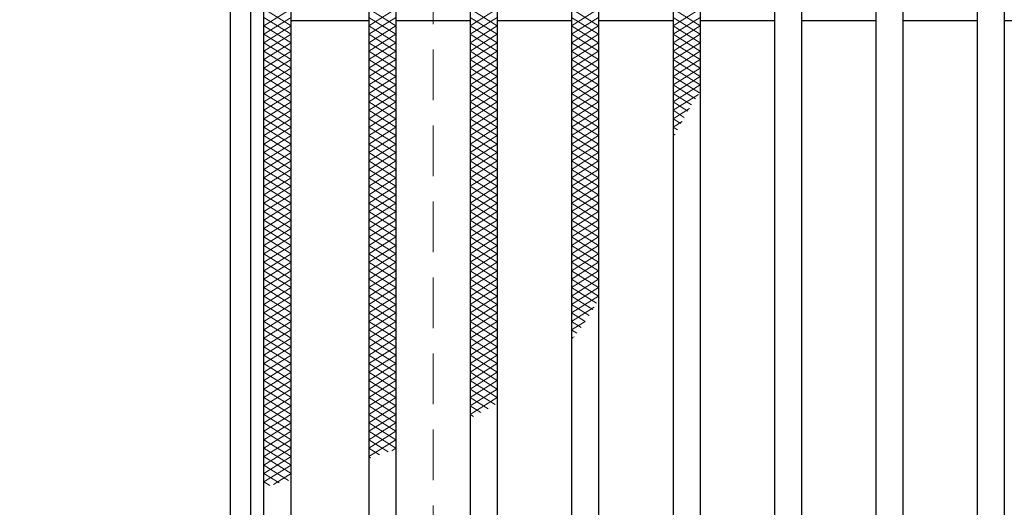
# Model space of a CAD drawing. Extents: x 0 to 2100, y 0 to 1485.
# Drawn here: x 223 to 369, y 1126 to 1198 of the extents above; entities that cross this region are included whole.
import ezdxf

# ---------------------------------------------------------------- set-up
doc = ezdxf.new("R2010")
doc.units = 0
doc.header["$LTSCALE"] = 15
doc.header["$MEASUREMENT"] = 0
doc.linetypes.add('DASHED', pattern=[0.75, 0.5, -0.25])
doc.layers.get('0').update_dxf_attribs({"color": 5, "linetype": 'CONTINUOUS'})
doc.layers.get('DEFPOINTS').update_dxf_attribs({"color": 250, "linetype": 'CONTINUOUS'})
for name, color, linetype, lineweight in [('ハッチング', 253, 'CONTINUOUS', 15), ('寸法注釈', 30, 'CONTINUOUS', 18), ('枠', 7, 'CONTINUOUS', 25), ('溝開口', 254, 'DASHED', 18), ('蓋', 5, 'CONTINUOUS', 25)]:
    doc.layers.add(name, color=color, linetype=linetype, lineweight=lineweight)
doc.styles.add('BIGFONT', font='romans.shx', dxfattribs={"width": 0.7336, "bigfont": 'extfont.shx'})
doc.styles.get("Standard").update_dxf_attribs({"font": 'ROMANS.SHX', "width": 0.8, "height": 12.5, "bigfont": 'EXTFONT.SHX'})
doc.dimstyles.get("Standard").update_dxf_attribs({"dimscale": 5, "dimtxt": 12.5, "dimasz": 2, "dimexe": 0.5, "dimexo": 0.5, "dimgap": 0.5, "dimtad": 3, "dimdec": 4, "dimdsep": 46, "dimtxsty": 'Standard', "dimblk1": 'OPEN', "dimblk2": 'OPEN', "dimsah": 1, "dimcen": 0, "dimclrd": 30, "dimclre": 30, "dimclrt": 256, "dimadec": 4, "dimazin": 2, "dimtfac": 1, "dimtdec": 4, "dimtmove": 0, "dimatfit": 3, "dimldrblk": 'OPEN', "dimfxl": 0, "dimtolj": 1, "dimlwd": -1, "dimlwe": -1, "dimarcsym": 0})

# ---------------------------------------------------------------- blocks, each defined once
blk = doc.blocks.new('_OPEN')
at = {"color": 0, "linetype": 'ByBlock'}
for p, q in [((-1, 0.167), (0, 0)), ((0, 0), (-1, -0.167)), ((0, 0), (-1, 0))]:
    blk.add_line(p, q, dxfattribs=at)
blk = doc.blocks.new('*D139')
at = {"layer": 'DEFPOINTS', "color": 0}
for p in [(254.55, 1279.98), (137.64, 1019.98), (254.55, 1019.98)]:
    blk.add_point(p, dxfattribs=at)
at = {"layer": '寸法注釈', "color": 30}
for p, q in [((249.55, 1279.98), (127.64, 1279.98)), ((137.64, 1274.98), (137.64, 1024.98)), ((249.55, 1019.98), (127.64, 1019.98))]:
    blk.add_line(p, q, dxfattribs=at)
at = {"layer": '寸法注釈', "color": 30, "xscale": 5, "yscale": 5, "zscale": 5}
for p, rotation in [((137.64, 1279.98), 90), ((137.64, 1019.98), 270)]:
    blk.add_blockref('_OPEN', p, dxfattribs=dict(at, rotation=rotation))
at = {"layer": '寸法注釈', "color": 7, "insert": (126.39, 1149.98), "char_height": 12.5, "attachment_point": 5, "rotation": 90, "style": 'BIGFONT'}
blk.add_mtext('\\A1;260（枠外寸法）', dxfattribs=at)
blk = doc.blocks.new('_Dot')
at = {"color": 0, "linetype": 'ByBlock', "lineweight": -2}
blk.add_line((-0.5, 0), (-1, 0), dxfattribs=at)
at = {"color": 0, "linetype": 'ByBlock', "const_width": 0.5}
blk.add_lwpolyline([(-0.25, 0, 1), (0.25, 0, 1)], format="xyb", close=True, dxfattribs=at)

msp = doc.modelspace()

# ---------------------------------------------------------------- linework, layer by layer
at = {"layer": 'ハッチング'}
for p, q in [((259.55, 1199.73), (263.55, 1197.23)), ((259.55, 1197.23), (263.55, 1199.73)), ((275.05, 1197.23), (279.05, 1199.73)), ((275.05, 1199.73), (279.05, 1197.23)), ((290.05, 1197.23), (294.05, 1199.73)), ((290.05, 1199.73), (294.05, 1197.23)), ((305.05, 1197.23), (309.05, 1199.73)), ((305.05, 1199.73), (309.05, 1197.23)), ((320.05, 1197.23), (324.05, 1199.73)), ((320.05, 1199.73), (324.05, 1197.23)), ((259.55, 1198.48), (263.55, 1195.98)), ((259.55, 1195.98), (263.55, 1198.48)), ((259.55, 1197.23), (263.55, 1194.73)), ((259.55, 1194.73), (263.55, 1197.23)), ((275.05, 1195.98), (279.05, 1198.48)), ((275.05, 1198.48), (279.05, 1195.98)), ((275.05, 1194.73), (279.05, 1197.23)), ((275.05, 1197.23), (279.05, 1194.73)), ((290.05, 1195.98), (294.05, 1198.48)), ((290.05, 1198.48), (294.05, 1195.98)), ((290.05, 1194.73), (294.05, 1197.23)), ((290.05, 1197.23), (294.05, 1194.73)), ((305.05, 1195.98), (309.05, 1198.48)), ((305.05, 1198.48), (309.05, 1195.98)), ((305.05, 1194.73), (309.05, 1197.23)), ((305.05, 1197.23), (309.05, 1194.73)), ((320.05, 1195.98), (324.05, 1198.48)), ((320.05, 1198.48), (324.05, 1195.98)), ((320.05, 1194.73), (324.05, 1197.23)), ((320.05, 1197.23), (324.05, 1194.73)), ((259.55, 1195.98), (263.55, 1193.48)), ((259.55, 1193.48), (263.55, 1195.98)), ((275.05, 1193.48), (279.05, 1195.98)), ((275.05, 1195.98), (279.05, 1193.48)), ((290.05, 1193.48), (294.05, 1195.98)), ((290.05, 1195.98), (294.05, 1193.48)), ((305.05, 1193.48), (309.05, 1195.98)), ((305.05, 1195.98), (309.05, 1193.48)), ((320.05, 1193.48), (324.05, 1195.98)), ((320.05, 1195.98), (324.05, 1193.48)), ((259.55, 1194.73), (263.55, 1192.23)), ((259.55, 1192.23), (263.55, 1194.73)), ((275.05, 1192.23), (279.05, 1194.73)), ((275.05, 1194.73), (279.05, 1192.23)), ((290.05, 1192.23), (294.05, 1194.73)), ((290.05, 1194.73), (294.05, 1192.23)), ((305.05, 1192.23), (309.05, 1194.73)), ((305.05, 1194.73), (309.05, 1192.23)), ((320.05, 1192.23), (324.05, 1194.73)), ((320.05, 1194.73), (324.05, 1192.23)), ((259.55, 1193.48), (263.55, 1190.98)), ((259.55, 1190.98), (263.55, 1193.48)), ((275.05, 1190.98), (279.05, 1193.48)), ((275.05, 1193.48), (279.05, 1190.98)), ((290.05, 1190.98), (294.05, 1193.48)), ((290.05, 1193.48), (294.05, 1190.98)), ((305.05, 1190.98), (309.05, 1193.48)), ((305.05, 1193.48), (309.05, 1190.98)), ((320.05, 1190.98), (324.05, 1193.48)), ((320.05, 1193.48), (324.05, 1190.98)), ((259.55, 1192.23), (263.55, 1189.73)), ((259.55, 1189.73), (263.55, 1192.23)), ((275.05, 1189.73), (279.05, 1192.23)), ((275.05, 1192.23), (279.05, 1189.73)), ((290.05, 1189.73), (294.05, 1192.23)), ((290.05, 1192.23), (294.05, 1189.73)), ((305.05, 1189.73), (309.05, 1192.23)), ((305.05, 1192.23), (309.05, 1189.73)), ((320.05, 1189.73), (324.05, 1192.23)), ((320.05, 1192.23), (324.05, 1189.73)), ((259.55, 1190.98), (263.55, 1188.48)), ((259.55, 1188.48), (263.55, 1190.98)), ((275.05, 1188.48), (279.05, 1190.98)), ((275.05, 1190.98), (279.05, 1188.48)), ((290.05, 1188.48), (294.05, 1190.98)), ((290.05, 1190.98), (294.05, 1188.48)), ((305.05, 1188.48), (309.05, 1190.98)), ((305.05, 1190.98), (309.05, 1188.48)), ((320.05, 1188.48), (324.05, 1190.98)), ((320.05, 1190.98), (324.05, 1188.48)), ((259.55, 1189.73), (263.55, 1187.23)), ((259.55, 1187.23), (263.55, 1189.73)), ((259.55, 1188.48), (263.55, 1185.98)), ((259.55, 1185.98), (263.55, 1188.48)), ((275.05, 1187.23), (279.05, 1189.73)), ((275.05, 1189.73), (279.05, 1187.23)), ((275.05, 1185.98), (279.05, 1188.48)), ((275.05, 1188.48), (279.05, 1185.98)), ((290.05, 1187.23), (294.05, 1189.73)), ((290.05, 1189.73), (294.05, 1187.23)), ((290.05, 1185.98), (294.05, 1188.48)), ((290.05, 1188.48), (294.05, 1185.98)), ((305.05, 1187.23), (309.05, 1189.73)), ((305.05, 1189.73), (309.05, 1187.23)), ((305.05, 1185.98), (309.05, 1188.48)), ((305.05, 1188.48), (309.05, 1185.98)), ((320.05, 1187.23), (324.05, 1189.73)), ((320.05, 1189.73), (323.95, 1187.29)), ((320.05, 1185.98), (324.05, 1188.48)), ((320.05, 1188.48), (323.37, 1186.4)), ((259.55, 1187.23), (263.55, 1184.73)), ((259.55, 1184.73), (263.55, 1187.23)), ((275.05, 1184.73), (279.05, 1187.23)), ((275.05, 1187.23), (279.05, 1184.73)), ((290.05, 1184.73), (294.05, 1187.23)), ((290.05, 1187.23), (294.05, 1184.73)), ((305.05, 1184.73), (309.05, 1187.23)), ((305.05, 1187.23), (309.05, 1184.73)), ((320.05, 1187.23), (322.8, 1185.51)), ((320.05, 1184.73), (323.81, 1187.07)), ((259.55, 1185.98), (263.55, 1183.48)), ((259.55, 1183.48), (263.55, 1185.98)), ((275.05, 1183.48), (279.05, 1185.98)), ((275.05, 1185.98), (279.05, 1183.48)), ((290.05, 1183.48), (294.05, 1185.98)), ((290.05, 1185.98), (294.05, 1183.48)), ((305.05, 1183.48), (309.05, 1185.98)), ((305.05, 1185.98), (309.05, 1183.48)), ((320.05, 1185.98), (322.25, 1184.6)), ((259.55, 1184.73), (263.55, 1182.23)), ((259.55, 1182.23), (263.55, 1184.73)), ((275.05, 1182.23), (279.05, 1184.73)), ((275.05, 1184.73), (279.05, 1182.23)), ((290.05, 1182.23), (294.05, 1184.73)), ((290.05, 1184.73), (294.05, 1182.23)), ((305.05, 1182.23), (309.05, 1184.73)), ((305.05, 1184.73), (309.05, 1182.23)), ((320.05, 1183.48), (322.5, 1185)), ((320.05, 1184.73), (321.72, 1183.68)), ((259.55, 1183.48), (263.55, 1180.98)), ((259.55, 1180.98), (263.55, 1183.48)), ((275.05, 1180.98), (279.05, 1183.48)), ((275.05, 1183.48), (279.05, 1180.98)), ((290.05, 1180.98), (294.05, 1183.48)), ((290.05, 1183.48), (294.05, 1180.98)), ((305.05, 1180.98), (309.05, 1183.48)), ((305.05, 1183.48), (309.05, 1180.98)), ((320.05, 1183.48), (321.21, 1182.75)), ((320.05, 1182.23), (321.38, 1183.05)), ((259.55, 1182.23), (263.55, 1179.73)), ((259.55, 1179.73), (263.55, 1182.23)), ((275.05, 1179.73), (279.05, 1182.23)), ((275.05, 1182.23), (279.05, 1179.73)), ((290.05, 1179.73), (294.05, 1182.23)), ((290.05, 1182.23), (294.05, 1179.73)), ((305.05, 1179.73), (309.05, 1182.23)), ((305.05, 1182.23), (309.05, 1179.73)), ((320.05, 1182.23), (320.71, 1181.81)), ((320.05, 1180.98), (320.38, 1181.18)), ((259.55, 1180.98), (263.55, 1178.48)), ((259.55, 1178.48), (263.55, 1180.98)), ((259.55, 1179.73), (263.55, 1177.23)), ((259.55, 1177.23), (263.55, 1179.73)), ((275.05, 1178.48), (279.05, 1180.98)), ((275.05, 1180.98), (279.05, 1178.48)), ((275.05, 1177.23), (279.05, 1179.73)), ((275.05, 1179.73), (279.05, 1177.23)), ((290.05, 1178.48), (294.05, 1180.98)), ((290.05, 1180.98), (294.05, 1178.48)), ((290.05, 1177.23), (294.05, 1179.73)), ((290.05, 1179.73), (294.05, 1177.23)), ((305.05, 1178.48), (309.05, 1180.98)), ((305.05, 1180.98), (309.05, 1178.48)), ((305.05, 1177.23), (309.05, 1179.73)), ((305.05, 1179.73), (309.05, 1177.23)), ((259.55, 1178.48), (263.55, 1175.98)), ((259.55, 1175.98), (263.55, 1178.48)), ((275.05, 1175.98), (279.05, 1178.48)), ((275.05, 1178.48), (279.05, 1175.98)), ((290.05, 1175.98), (294.05, 1178.48)), ((290.05, 1178.48), (294.05, 1175.98)), ((305.05, 1175.98), (309.05, 1178.48)), ((305.05, 1178.48), (309.05, 1175.98)), ((259.55, 1177.23), (263.55, 1174.73)), ((259.55, 1174.73), (263.55, 1177.23)), ((275.05, 1174.73), (279.05, 1177.23)), ((275.05, 1177.23), (279.05, 1174.73)), ((290.05, 1174.73), (294.05, 1177.23)), ((290.05, 1177.23), (294.05, 1174.73)), ((305.05, 1174.73), (309.05, 1177.23)), ((305.05, 1177.23), (309.05, 1174.73)), ((259.55, 1175.98), (263.55, 1173.48)), ((259.55, 1173.48), (263.55, 1175.98)), ((275.05, 1173.48), (279.05, 1175.98)), ((275.05, 1175.98), (279.05, 1173.48)), ((290.05, 1173.48), (294.05, 1175.98)), ((290.05, 1175.98), (294.05, 1173.48)), ((305.05, 1173.48), (309.05, 1175.98)), ((305.05, 1175.98), (309.05, 1173.48)), ((259.55, 1174.73), (263.55, 1172.23)), ((259.55, 1172.23), (263.55, 1174.73)), ((275.05, 1172.23), (279.05, 1174.73)), ((275.05, 1174.73), (279.05, 1172.23)), ((290.05, 1172.23), (294.05, 1174.73)), ((290.05, 1174.73), (294.05, 1172.23)), ((305.05, 1172.23), (309.05, 1174.73)), ((305.05, 1174.73), (309.05, 1172.23)), ((259.55, 1173.48), (263.55, 1170.98)), ((259.55, 1170.98), (263.55, 1173.48)), ((275.05, 1170.98), (279.05, 1173.48)), ((275.05, 1173.48), (279.05, 1170.98)), ((290.05, 1170.98), (294.05, 1173.48)), ((290.05, 1173.48), (294.05, 1170.98)), ((305.05, 1170.98), (309.05, 1173.48)), ((305.05, 1173.48), (309.05, 1170.98)), ((259.55, 1172.23), (263.55, 1169.73)), ((259.55, 1169.73), (263.55, 1172.23)), ((259.55, 1170.98), (263.55, 1168.48)), ((259.55, 1168.48), (263.55, 1170.98)), ((275.05, 1169.73), (279.05, 1172.23)), ((275.05, 1172.23), (279.05, 1169.73)), ((275.05, 1168.48), (279.05, 1170.98)), ((275.05, 1170.98), (279.05, 1168.48)), ((290.05, 1169.73), (294.05, 1172.23)), ((290.05, 1172.23), (294.05, 1169.73)), ((290.05, 1168.48), (294.05, 1170.98)), ((290.05, 1170.98), (294.05, 1168.48)), ((305.05, 1169.73), (309.05, 1172.23)), ((305.05, 1172.23), (309.05, 1169.73)), ((305.05, 1168.48), (309.05, 1170.98)), ((305.05, 1170.98), (309.05, 1168.48)), ((259.55, 1169.73), (263.55, 1167.23)), ((259.55, 1167.23), (263.55, 1169.73)), ((275.05, 1167.23), (279.05, 1169.73)), ((275.05, 1169.73), (279.05, 1167.23)), ((290.05, 1167.23), (294.05, 1169.73)), ((290.05, 1169.73), (294.05, 1167.23)), ((305.05, 1167.23), (309.05, 1169.73)), ((305.05, 1169.73), (309.05, 1167.23)), ((259.55, 1168.48), (263.55, 1165.98)), ((259.55, 1165.98), (263.55, 1168.48)), ((275.05, 1165.98), (279.05, 1168.48)), ((275.05, 1168.48), (279.05, 1165.98)), ((290.05, 1165.98), (294.05, 1168.48)), ((290.05, 1168.48), (294.05, 1165.98)), ((305.05, 1165.98), (309.05, 1168.48)), ((305.05, 1168.48), (309.05, 1165.98)), ((259.55, 1167.23), (263.55, 1164.73)), ((259.55, 1164.73), (263.55, 1167.23)), ((275.05, 1164.73), (279.05, 1167.23)), ((275.05, 1167.23), (279.05, 1164.73)), ((290.05, 1164.73), (294.05, 1167.23)), ((290.05, 1167.23), (294.05, 1164.73)), ((305.05, 1164.73), (309.05, 1167.23)), ((305.05, 1167.23), (309.05, 1164.73)), ((259.55, 1165.98), (263.55, 1163.48)), ((259.55, 1163.48), (263.55, 1165.98)), ((275.05, 1163.48), (279.05, 1165.98)), ((275.05, 1165.98), (279.05, 1163.48)), ((290.05, 1163.48), (294.05, 1165.98)), ((290.05, 1165.98), (294.05, 1163.48)), ((305.05, 1163.48), (309.05, 1165.98)), ((305.05, 1165.98), (309.05, 1163.48)), ((259.55, 1164.73), (263.55, 1162.23)), ((259.55, 1162.23), (263.55, 1164.73)), ((275.05, 1162.23), (279.05, 1164.73)), ((275.05, 1164.73), (279.05, 1162.23)), ((290.05, 1162.23), (294.05, 1164.73)), ((290.05, 1164.73), (294.05, 1162.23)), ((305.05, 1162.23), (309.05, 1164.73)), ((305.05, 1164.73), (309.05, 1162.23)), ((259.55, 1163.48), (263.55, 1160.98)), ((259.55, 1160.98), (263.55, 1163.48)), ((259.55, 1162.23), (263.55, 1159.73)), ((259.55, 1159.73), (263.55, 1162.23)), ((275.05, 1160.98), (279.05, 1163.48)), ((275.05, 1163.48), (279.05, 1160.98)), ((275.05, 1159.73), (279.05, 1162.23)), ((275.05, 1162.23), (279.05, 1159.73)), ((290.05, 1160.98), (294.05, 1163.48)), ((290.05, 1163.48), (294.05, 1160.98)), ((290.05, 1159.73), (294.05, 1162.23)), ((290.05, 1162.23), (294.05, 1159.73)), ((305.05, 1160.98), (309.05, 1163.48)), ((305.05, 1163.48), (309.05, 1160.98)), ((305.05, 1159.73), (309.05, 1162.23)), ((305.05, 1162.23), (309.05, 1159.73)), ((259.55, 1160.98), (263.55, 1158.48)), ((259.55, 1158.48), (263.55, 1160.98)), ((275.05, 1158.48), (279.05, 1160.98)), ((275.05, 1160.98), (279.05, 1158.48)), ((290.05, 1158.48), (294.05, 1160.98)), ((290.05, 1160.98), (294.05, 1158.48)), ((305.05, 1158.48), (309.05, 1160.98)), ((305.05, 1160.98), (309.05, 1158.48)), ((259.55, 1159.73), (263.55, 1157.23)), ((259.55, 1157.23), (263.55, 1159.73)), ((275.05, 1157.23), (279.05, 1159.73)), ((275.05, 1159.73), (279.05, 1157.23)), ((290.05, 1157.23), (294.05, 1159.73)), ((290.05, 1159.73), (294.05, 1157.23)), ((305.05, 1157.23), (309.05, 1159.73)), ((305.05, 1159.73), (309.05, 1157.23)), ((259.55, 1158.48), (263.55, 1155.98)), ((259.55, 1155.98), (263.55, 1158.48)), ((275.05, 1155.98), (279.05, 1158.48)), ((275.05, 1158.48), (279.05, 1155.98)), ((290.05, 1155.98), (294.05, 1158.48)), ((290.05, 1158.48), (294.05, 1155.98)), ((305.05, 1155.98), (309.05, 1158.48)), ((305.05, 1158.48), (308.75, 1156.16)), ((259.55, 1157.23), (263.55, 1154.73)), ((259.55, 1154.73), (263.55, 1157.23)), ((275.05, 1154.73), (279.05, 1157.23)), ((275.05, 1157.23), (279.05, 1154.73)), ((290.05, 1154.73), (294.05, 1157.23)), ((290.05, 1157.23), (294.05, 1154.73)), ((305.05, 1154.73), (309.05, 1157.23)), ((305.05, 1157.23), (308.21, 1155.25)), ((259.55, 1155.98), (263.55, 1153.48)), ((259.55, 1153.48), (263.55, 1155.98)), ((275.05, 1153.48), (279.05, 1155.98)), ((275.05, 1155.98), (279.05, 1153.48)), ((290.05, 1153.48), (294.05, 1155.98)), ((290.05, 1155.98), (294.05, 1153.48)), ((305.05, 1155.98), (307.64, 1154.35)), ((305.05, 1153.48), (308.4, 1155.57)), ((259.55, 1154.73), (263.55, 1152.23)), ((259.55, 1152.23), (263.55, 1154.73)), ((259.55, 1153.48), (263.55, 1150.98)), ((259.55, 1150.98), (263.55, 1153.48)), ((275.05, 1152.23), (279.05, 1154.73)), ((275.05, 1154.73), (279.05, 1152.23)), ((275.05, 1150.98), (279.05, 1153.48)), ((275.05, 1153.48), (279.05, 1150.98)), ((290.05, 1152.23), (294.05, 1154.73)), ((290.05, 1154.73), (294.05, 1152.23)), ((290.05, 1150.98), (294.05, 1153.48)), ((290.05, 1153.48), (294.05, 1150.98)), ((305.05, 1154.73), (307.06, 1153.47)), ((305.05, 1152.23), (307.07, 1153.49)), ((305.05, 1153.48), (306.45, 1152.6)), ((259.55, 1152.23), (263.55, 1149.73)), ((259.55, 1149.73), (263.55, 1152.23)), ((275.05, 1149.73), (279.05, 1152.23)), ((275.05, 1152.23), (279.05, 1149.73)), ((290.05, 1149.73), (294.05, 1152.23)), ((290.05, 1152.23), (294.05, 1149.73)), ((305.05, 1152.23), (305.83, 1151.74)), ((259.55, 1150.98), (263.55, 1148.48)), ((259.55, 1148.48), (263.55, 1150.98)), ((275.05, 1148.48), (279.05, 1150.98)), ((275.05, 1150.98), (279.05, 1148.48)), ((290.05, 1148.48), (294.05, 1150.98)), ((290.05, 1150.98), (294.05, 1148.48)), ((305.05, 1150.98), (305.41, 1151.2)), ((305.05, 1150.98), (305.17, 1150.9)), ((259.55, 1149.73), (263.55, 1147.23)), ((259.55, 1147.23), (263.55, 1149.73)), ((275.05, 1147.23), (279.05, 1149.73)), ((275.05, 1149.73), (279.05, 1147.23)), ((290.05, 1147.23), (294.05, 1149.73)), ((290.05, 1149.73), (294.05, 1147.23)), ((259.55, 1148.48), (263.55, 1145.98)), ((259.55, 1145.98), (263.55, 1148.48)), ((275.05, 1145.98), (279.05, 1148.48)), ((275.05, 1148.48), (279.05, 1145.98)), ((290.05, 1145.98), (294.05, 1148.48)), ((290.05, 1148.48), (294.05, 1145.98)), ((259.55, 1147.23), (263.55, 1144.73)), ((259.55, 1144.73), (263.55, 1147.23)), ((275.05, 1144.73), (279.05, 1147.23)), ((275.05, 1147.23), (279.05, 1144.73)), ((290.05, 1144.73), (294.05, 1147.23)), ((290.05, 1147.23), (294.05, 1144.73)), ((259.55, 1145.98), (263.55, 1143.48)), ((259.55, 1143.48), (263.55, 1145.98)), ((259.55, 1144.73), (263.55, 1142.23)), ((259.55, 1142.23), (263.55, 1144.73)), ((275.05, 1143.48), (279.05, 1145.98)), ((275.05, 1145.98), (279.05, 1143.48)), ((275.05, 1142.23), (279.05, 1144.73)), ((275.05, 1144.73), (279.05, 1142.23)), ((290.05, 1143.48), (294.05, 1145.98)), ((290.05, 1145.98), (294.05, 1143.48)), ((290.05, 1142.23), (294.05, 1144.73)), ((290.05, 1144.73), (294.05, 1142.23)), ((259.55, 1143.48), (263.55, 1140.98)), ((259.55, 1140.98), (263.55, 1143.48)), ((275.05, 1140.98), (279.05, 1143.48)), ((275.05, 1143.48), (279.05, 1140.98)), ((290.05, 1140.98), (294.05, 1143.48)), ((290.05, 1143.48), (293.73, 1141.17)), ((259.55, 1142.23), (263.55, 1139.73)), ((259.55, 1139.73), (263.55, 1142.23)), ((275.05, 1139.73), (279.05, 1142.23)), ((275.05, 1142.23), (279.05, 1139.73)), ((290.05, 1139.73), (294.05, 1142.23)), ((290.05, 1142.23), (292.7, 1140.57)), ((259.55, 1140.98), (263.55, 1138.48)), ((259.55, 1138.48), (263.55, 1140.98)), ((275.05, 1138.48), (279.05, 1140.98)), ((275.05, 1140.98), (279.05, 1138.48)), ((290.05, 1140.98), (291.64, 1139.98)), ((259.55, 1139.73), (263.55, 1137.23)), ((259.55, 1137.23), (263.55, 1139.73)), ((275.05, 1137.23), (279.05, 1139.73)), ((275.05, 1139.73), (279.05, 1137.23)), ((290.05, 1139.73), (290.56, 1139.41)), ((259.55, 1138.48), (263.55, 1135.98)), ((259.55, 1135.98), (263.55, 1138.48)), ((275.05, 1135.98), (279.05, 1138.48)), ((275.05, 1138.48), (279.05, 1135.98)), ((259.55, 1137.23), (263.55, 1134.73)), ((259.55, 1134.73), (263.55, 1137.23)), ((259.55, 1135.98), (263.55, 1133.48)), ((259.55, 1133.48), (263.55, 1135.98)), ((275.05, 1134.73), (279.05, 1137.23)), ((275.05, 1137.23), (279.05, 1134.73)), ((275.05, 1133.48), (279.05, 1135.98)), ((275.05, 1135.98), (277.93, 1134.17)), ((259.55, 1134.73), (263.55, 1132.23)), ((259.55, 1132.23), (263.55, 1134.73)), ((275.05, 1134.73), (276.63, 1133.74)), ((278.45, 1134.35), (279.05, 1134.73)), ((259.55, 1133.48), (263.55, 1130.98)), ((259.55, 1130.98), (263.55, 1133.48)), ((275.05, 1133.48), (275.31, 1133.31)), ((259.55, 1132.23), (263.19, 1129.95)), ((259.55, 1129.73), (263.55, 1132.23)), ((259.55, 1130.98), (261.79, 1129.58)), ((260.95, 1129.35), (263.55, 1130.98)), ((259.55, 1129.73), (260.39, 1129.2))]:
    msp.add_line(p, q, dxfattribs=at)
at = {"layer": '枠'}
for p, q in [((254.55, 1279.98), (254.55, 1019.98)), ((257.55, 1276.98), (257.55, 1022.98))]:
    msp.add_line(p, q, dxfattribs=at)
at = {"layer": '溝開口'}
msp.add_line((284.55, 1249.98), (284.55, 1049.98), dxfattribs=at)
at = {"layer": '蓋'}
for p, q in [((259.55, 1024.98), (259.55, 1274.98)), ((263.55, 1028.98), (263.55, 1270.98)), ((275.05, 1270.98), (275.05, 1028.98)), ((279.05, 1270.98), (279.05, 1028.98)), ((290.05, 1270.98), (290.05, 1028.98)), ((294.05, 1270.98), (294.05, 1028.98)), ((305.05, 1270.98), (305.05, 1028.98)), ((309.05, 1270.98), (309.05, 1028.98)), ((320.05, 1270.98), (320.05, 1028.98)), ((324.05, 1270.98), (324.05, 1028.98)), ((335.05, 1270.98), (335.05, 1028.98)), ((339.05, 1270.98), (339.05, 1028.98)), ((350.05, 1270.98), (350.05, 1028.98)), ((354.05, 1270.98), (354.05, 1028.98)), ((365.05, 1270.98), (365.05, 1028.98)), ((369.05, 1270.98), (369.05, 1028.98)), ((275.05, 1197.98), (263.55, 1197.98)), ((290.05, 1197.98), (279.05, 1197.98)), ((305.05, 1197.98), (294.05, 1197.98)), ((320.05, 1197.98), (309.05, 1197.98)), ((335.05, 1197.98), (324.05, 1197.98)), ((350.05, 1197.98), (339.05, 1197.98)), ((365.05, 1197.98), (354.05, 1197.98)), ((380.05, 1197.98), (369.05, 1197.98))]:
    msp.add_line(p, q, dxfattribs=at)

# ---------------------------------------------------------------- dimensions: what is measured, and where the dimension line sits
at = {"layer": '寸法注釈'}
dim = msp.add_linear_dim(base=(137.64, 1019.98), p1=(254.55, 1279.98), p2=(254.55, 1019.98), angle=90, text='<>（枠外寸法）', dimstyle='Standard', override={"dimscale": 5, "dimtxt": 2.5, "dimasz": 1, "dimexe": 2, "dimexo": 1, "dimgap": 1, "dimtad": 3, "dimtih": 0, "dimtoh": 0, "dimdec": 1, "dimzin": 8, "dimtxsty": 'BIGFONT', "dimblk": 'Dot', "dimcen": -0.09, "dimclrd": 30, "dimclre": 30, "dimclrt": 7, "dimadec": 1, "dimtdec": 1, "dimtofl": 1, "dimldrblk": 'Dot', "dimtvp": 1, "dimtzin": 8}, dxfattribs=at)
dim.commit()
dim.dimension.update_dxf_attribs({"geometry": '*D139', "text_midpoint": (126.39, 1149.98)})

doc.saveas('drawing.dxf')
